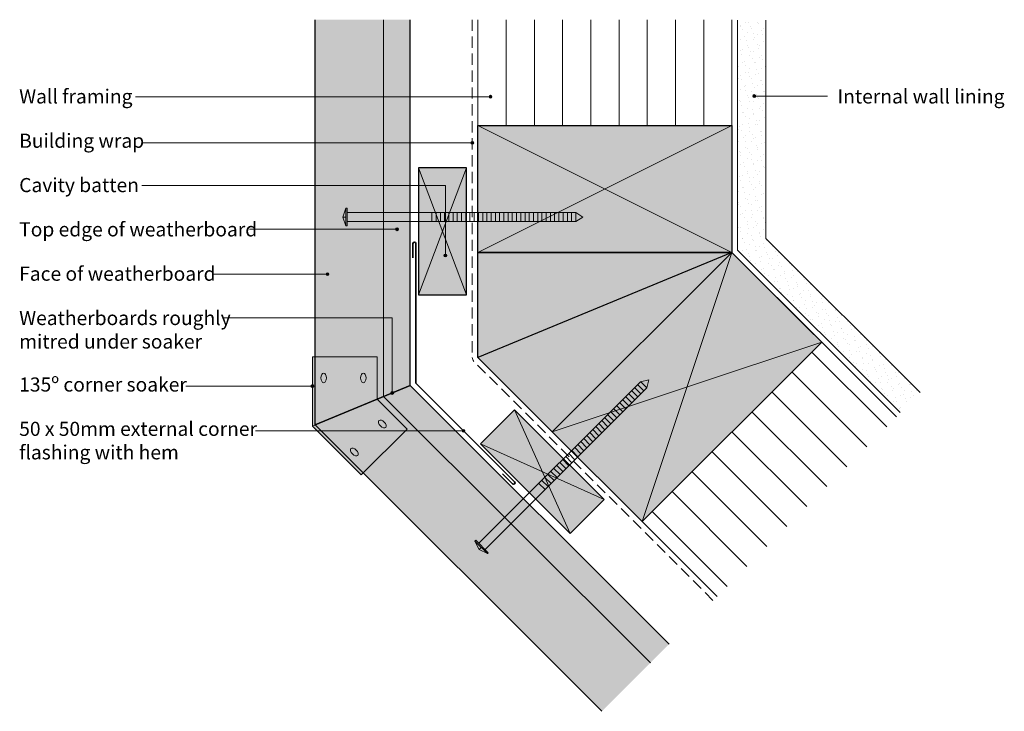
# Model space of a CAD drawing. Units: millimetres. Extents: x 1428 to 1776, y -107 to 138.
import ezdxf

# ---------------------------------------------------------------- set-up
doc = ezdxf.new("R2010")
doc.units = ezdxf.units.MM
doc.header["$MEASUREMENT"] = 0
doc.linetypes.add('Building Wrap', pattern=[6, 4, -2])
for name, color, linetype, lineweight in [('0_Pen_No__1', 7, 'Continuous', 0), ('0_Pen_No__2', 7, 'Continuous', 13), ('0_Pen_No__4', 7, 'Continuous', 25), ('Documentation_ Finishes_Pen_No__4', 7, 'Continuous', 25), ('Documentation_ Floor_Pen_No__1', 7, 'Continuous', 0), ('Documentation_ Floor_Pen_No__2', 7, 'Continuous', 13), ('Documentation_ Floor_Pen_No__4', 7, 'Continuous', 25), ('Documentation_ Floor_Pen_No__5', 7, 'Continuous', 35), ('False Bits_ Plan_Pen_No__1', 7, 'Continuous', 0), ('False Bits_ Plan_Pen_No__2', 7, 'Continuous', 13), ('Fills_ Pattern_Pen_No__2', 7, 'Continuous', 13)]:
    doc.layers.add(name, color=color, linetype=linetype, lineweight=lineweight)
for name, color, linetype, lineweight, true_color in [('0_Pen_No__153', 7, 'Continuous', 13, 0xb9b9b9), ('Documentation_ Finishes_Pen_No__151', 7, 'Continuous', 13, 0xe8e8e8), ('Fills_ Pattern_Pen_No__151', 7, 'Continuous', 13, 0xe8e8e8), ('Fills_ Pattern_Pen_No__153', 7, 'Continuous', 13, 0xb9b9b9), ('Fills_ Pattern_Pen_No__154', 7, 'Continuous', 13, 0xa2a2a2)]:
    doc.layers.add(name, color=color, linetype=linetype, lineweight=lineweight, true_color=true_color)
doc.layers.add('Documentation_ Floor', color=7, linetype='Continuous')
doc.styles.add('GENERATED_STYLE_1', font='arial.ttf')

# ---------------------------------------------------------------- blocks, each defined once
blk = doc.blocks.new('PolyLine_1', base_point=(1468.67, 110.57))
at = {"layer": 'Documentation_ Floor', "linetype": 'Continuous', "lineweight": 0, "true_color": 0x000000}
blk.add_hatch(color=18, dxfattribs=at).paths.add_polyline_path([(1594.98, 110.57), (1594.95, 110.76), (1594.84, 110.93), (1594.68, 111.04), (1594.48, 111.07), (1594.29, 111.04), (1594.13, 110.93), (1594.02, 110.76), (1593.98, 110.57), (1594.02, 110.38), (1594.13, 110.22), (1594.29, 110.11), (1594.48, 110.07), (1594.68, 110.11), (1594.84, 110.22), (1594.95, 110.38)])
at = {"layer": 'Documentation_ Floor_Pen_No__1', "linetype": 'Continuous', "flags": 128}
blk.add_lwpolyline([(1468.67, 110.57), (1593.98, 110.57)], dxfattribs=at)
at = {"layer": 'Documentation_ Floor_Pen_No__1', "linetype": 'Continuous'}
blk.add_circle((1594.48, 110.57), 0.5, dxfattribs=at)
blk = doc.blocks.new('PolyLine_2', base_point=(1470.87, 94.21))
at = {"layer": 'Documentation_ Floor', "linetype": 'Continuous', "lineweight": 0, "true_color": 0x000000}
blk.add_hatch(color=18, dxfattribs=at).paths.add_polyline_path([(1588.5, 94.21), (1588.46, 94.41), (1588.35, 94.57), (1588.19, 94.68), (1588, 94.71), (1587.81, 94.68), (1587.65, 94.57), (1587.54, 94.41), (1587.5, 94.21), (1587.54, 94.02), (1587.65, 93.86), (1587.81, 93.75), (1588, 93.71), (1588.19, 93.75), (1588.35, 93.86), (1588.46, 94.02)])
at = {"layer": 'Documentation_ Floor_Pen_No__1', "linetype": 'Continuous', "flags": 128}
blk.add_lwpolyline([(1470.87, 94.21), (1587.5, 94.21)], dxfattribs=at)
at = {"layer": 'Documentation_ Floor_Pen_No__1', "linetype": 'Continuous'}
blk.add_circle((1588, 94.21), 0.5, dxfattribs=at)
blk = doc.blocks.new('PolyLine_3', base_point=(1470.93, 79.02))
at = {"layer": 'Documentation_ Floor', "linetype": 'Continuous', "lineweight": 0, "true_color": 0x000000}
blk.add_hatch(color=18, dxfattribs=at).paths.add_polyline_path([(1578.98, 54.29), (1578.94, 54.48), (1578.84, 54.64), (1578.67, 54.75), (1578.48, 54.79), (1578.29, 54.75), (1578.13, 54.64), (1578.02, 54.48), (1577.98, 54.29), (1578.02, 54.1), (1578.13, 53.94), (1578.29, 53.83), (1578.48, 53.79), (1578.67, 53.83), (1578.84, 53.94), (1578.94, 54.1)])
at = {"layer": 'Documentation_ Floor_Pen_No__1', "linetype": 'Continuous', "flags": 128}
blk.add_lwpolyline([(1470.93, 79.02), (1578.48, 79.02), (1578.48, 54.79)], dxfattribs=at)
at = {"layer": 'Documentation_ Floor_Pen_No__1', "linetype": 'Continuous'}
blk.add_circle((1578.48, 54.29), 0.5, dxfattribs=at)
blk = doc.blocks.new('PolyLine_4', base_point=(1509.06, 63.55))
at = {"layer": 'Documentation_ Floor', "linetype": 'Continuous', "lineweight": 0, "true_color": 0x000000}
blk.add_hatch(color=18, dxfattribs=at).paths.add_polyline_path([(1561.84, 63.55), (1561.8, 63.74), (1561.69, 63.9), (1561.53, 64.01), (1561.34, 64.05), (1561.15, 64.01), (1560.99, 63.9), (1560.88, 63.74), (1560.84, 63.55), (1560.88, 63.36), (1560.99, 63.2), (1561.15, 63.09), (1561.34, 63.05), (1561.53, 63.09), (1561.69, 63.2), (1561.8, 63.36)])
at = {"layer": 'Documentation_ Floor_Pen_No__1', "linetype": 'Continuous', "flags": 128}
blk.add_lwpolyline([(1509.06, 63.55), (1560.84, 63.55)], dxfattribs=at)
at = {"layer": 'Documentation_ Floor_Pen_No__1', "linetype": 'Continuous'}
blk.add_circle((1561.34, 63.55), 0.5, dxfattribs=at)
blk = doc.blocks.new('PolyLine_5', base_point=(1496.27, 47.67))
at = {"layer": 'Documentation_ Floor', "linetype": 'Continuous', "lineweight": 0, "true_color": 0x000000}
blk.add_hatch(color=18, dxfattribs=at).paths.add_polyline_path([(1537.2, 47.67), (1537.16, 47.86), (1537.05, 48.02), (1536.89, 48.13), (1536.7, 48.17), (1536.51, 48.13), (1536.34, 48.02), (1536.23, 47.86), (1536.2, 47.67), (1536.23, 47.48), (1536.34, 47.32), (1536.51, 47.21), (1536.7, 47.17), (1536.89, 47.21), (1537.05, 47.32), (1537.16, 47.48)])
at = {"layer": 'Documentation_ Floor_Pen_No__1', "linetype": 'Continuous', "flags": 128}
blk.add_lwpolyline([(1496.27, 47.67), (1536.2, 47.67)], dxfattribs=at)
at = {"layer": 'Documentation_ Floor_Pen_No__1', "linetype": 'Continuous'}
blk.add_circle((1536.7, 47.67), 0.5, dxfattribs=at)
blk = doc.blocks.new('PolyLine_6', base_point=(1713.89, 110.79))
at = {"layer": 'Documentation_ Floor', "linetype": 'Continuous', "lineweight": 0, "true_color": 0x000000}
blk.add_hatch(color=18, dxfattribs=at).paths.add_polyline_path([(1688.41, 110.79), (1688.37, 110.98), (1688.26, 111.14), (1688.1, 111.25), (1687.91, 111.29), (1687.71, 111.25), (1687.55, 111.14), (1687.44, 110.98), (1687.41, 110.79), (1687.44, 110.6), (1687.55, 110.43), (1687.71, 110.33), (1687.91, 110.29), (1688.1, 110.33), (1688.26, 110.43), (1688.37, 110.6)])
at = {"layer": 'Documentation_ Floor_Pen_No__1', "linetype": 'Continuous', "flags": 128}
blk.add_lwpolyline([(1713.89, 110.79), (1688.41, 110.79)], dxfattribs=at)
at = {"layer": 'Documentation_ Floor_Pen_No__1', "linetype": 'Continuous'}
blk.add_circle((1687.91, 110.79), 0.5, dxfattribs=at)
blk = doc.blocks.new('PolyLine_7', base_point=(1499.97, 32.1))
at = {"layer": 'Documentation_ Floor', "linetype": 'Continuous', "lineweight": 0, "true_color": 0x000000}
blk.add_hatch(color=18, dxfattribs=at).paths.add_polyline_path([(1560.17, 5.53), (1560.13, 5.72), (1560.03, 5.89), (1559.86, 5.99), (1559.67, 6.03), (1559.48, 5.99), (1559.32, 5.89), (1559.21, 5.72), (1559.17, 5.53), (1559.21, 5.34), (1559.32, 5.18), (1559.48, 5.07), (1559.67, 5.03), (1559.86, 5.07), (1560.03, 5.18), (1560.13, 5.34)])
at = {"layer": 'Documentation_ Floor_Pen_No__1', "linetype": 'Continuous', "flags": 128}
blk.add_lwpolyline([(1499.97, 32.1), (1559.67, 32.1), (1559.67, 6.03)], dxfattribs=at)
at = {"layer": 'Documentation_ Floor_Pen_No__1', "linetype": 'Continuous'}
blk.add_circle((1559.67, 5.53), 0.5, dxfattribs=at)
blk = doc.blocks.new('PolyLine_8', base_point=(1486.48, 7.98))
at = {"layer": 'Documentation_ Floor', "linetype": 'Continuous', "lineweight": 0, "true_color": 0x000000}
blk.add_hatch(color=18, dxfattribs=at).paths.add_polyline_path([(1531.85, 7.98), (1531.82, 8.17), (1531.71, 8.33), (1531.55, 8.44), (1531.35, 8.48), (1531.16, 8.44), (1531, 8.33), (1530.89, 8.17), (1530.85, 7.98), (1530.89, 7.79), (1531, 7.63), (1531.16, 7.52), (1531.35, 7.48), (1531.55, 7.52), (1531.71, 7.63), (1531.82, 7.79)])
at = {"layer": 'Documentation_ Floor_Pen_No__1', "linetype": 'Continuous', "flags": 128}
blk.add_lwpolyline([(1486.48, 7.98), (1530.85, 7.98)], dxfattribs=at)
at = {"layer": 'Documentation_ Floor_Pen_No__1', "linetype": 'Continuous'}
blk.add_circle((1531.35, 7.98), 0.5, dxfattribs=at)
blk = doc.blocks.new('PolyLine_9', base_point=(1511.21, -7.94))
at = {"layer": 'Documentation_ Floor', "linetype": 'Continuous', "lineweight": 0, "true_color": 0x000000}
blk.add_hatch(color=18, dxfattribs=at).paths.add_polyline_path([(1585.42, -7.94), (1585.38, -7.74), (1585.27, -7.58), (1585.11, -7.47), (1584.92, -7.44), (1584.73, -7.47), (1584.57, -7.58), (1584.46, -7.74), (1584.42, -7.94), (1584.46, -8.13), (1584.57, -8.29), (1584.73, -8.4), (1584.92, -8.44), (1585.11, -8.4), (1585.27, -8.29), (1585.38, -8.13)])
at = {"layer": 'Documentation_ Floor_Pen_No__1', "linetype": 'Continuous', "flags": 128}
blk.add_lwpolyline([(1511.21, -7.94), (1584.42, -7.94)], dxfattribs=at)
at = {"layer": 'Documentation_ Floor_Pen_No__1', "linetype": 'Continuous'}
blk.add_circle((1584.92, -7.94), 0.5, dxfattribs=at)

msp = doc.modelspace()

# ---------------------------------------------------------------- hatches: boundary and pattern name
at = {"layer": '0_Pen_No__153', "linetype": 'Continuous'}
h = msp.add_hatch(dxfattribs=at)
h.set_pattern_fill('LINES___VERTICAL', color=256, style=0, pattern_type=2)
h.set_pattern_definition([(90, (0, 0), (-10, 0), [])])
h.paths.add_polyline_path([(1590, 137.87), (1680, 137.87), (1680, 100.37), (1590, 100.37)])
h = msp.add_hatch(dxfattribs=at)
h.set_pattern_fill('LINES___VERTICAL', color=256, style=0, pattern_type=2)
h.set_pattern_definition([(135, (1693.258, -21.523), (7.071, 7.071), [])])
h.paths.add_polyline_path([(1674.7, -66.6), (1738.34, -2.96), (1711.82, 23.55), (1648.18, -40.09)])
at = {"layer": 'Documentation_ Finishes_Pen_No__151', "linetype": 'Continuous'}
for points in [[(1590, 100.37), (1680, 100.37), (1680, 55.37), (1590, 55.37)], [(1586, 85.37), (1569, 85.37), (1569, 40.37), (1586, 40.37)], [(1590, 55.37), (1680, 55.37), (1590, 18.1)], [(1616.36, -8.27), (1680, 55.37), (1590, 18.1)], [(1648.18, -40.09), (1711.82, 23.55), (1680, 55.37), (1616.36, -8.27)], [(1634.75, -32.31), (1622.72, -44.33), (1590.9, -12.51), (1602.93, -0.49)]]:
    msp.add_hatch(color=256, dxfattribs=at).paths.add_polyline_path(points)
at = {"layer": 'Fills_ Pattern_Pen_No__151', "linetype": 'Continuous'}
msp.add_hatch(color=256, dxfattribs=at).paths.add_polyline_path([(1531.35, 18.33), (1531.35, -6.2), (1548.7, -23.54), (1564.96, -7.28), (1554.35, 3.33), (1554.35, 18.33)])
at = {"layer": 'Fills_ Pattern_Pen_No__153', "linetype": 'Continuous'}
for points in [[(1566, 137.87), (1532.35, 137.87), (1532.35, -5.78), (1566, 8.15)], [(1657.73, -83.57), (1633.94, -107.36), (1532.35, -5.78), (1566, 8.15)]]:
    msp.add_hatch(color=256, dxfattribs=at).paths.add_polyline_path(points)
at = {"layer": 'Fills_ Pattern_Pen_No__154', "linetype": 'Continuous'}
h = msp.add_hatch(dxfattribs=at)
h.set_pattern_fill('CUT_STONE', color=256, style=0, pattern_type=2)
h.set_pattern_definition([(45, (0, 7), (-2.2273864, 2.2273864), [0, -2.1, 0, -3.15]), (110, (7, 7), (2.960032, 1.0773635), [0, -1.54, 0, -2.66])])
h.paths.add_polyline_path([(1746.67, 5.68), (1739.6, -1.39), (1682, 56.2), (1682, 137.66), (1692, 137.66), (1692, 60.34)])

# ---------------------------------------------------------------- linework, layer by layer
at = {"layer": '0_Pen_No__1', "linetype": 'Building Wrap'}
for p, q in [((1588, 137.87), (1588, 18.1)), ((1673.28, -68.02), (1588.59, 16.68))]:
    msp.add_line(p, q, dxfattribs=at)
at = {"layer": '0_Pen_No__2', "linetype": 'Continuous'}
for p, q in [((1556.61, 4.27), (1556.61, 137.87)), ((1590, 18.1), (1590, 137.87)), ((1680, 55.37), (1680, 137.87)), ((1680, 55.37), (1738.34, -2.96)), ((1590, 18.1), (1674.7, -66.6)), ((1556.61, 4.27), (1651.09, -90.21))]:
    msp.add_line(p, q, dxfattribs=at)
at = {"layer": '0_Pen_No__4', "linetype": 'Continuous'}
for p, q in [((1532.35, -5.78), (1532.35, 137.87)), ((1566, 8.15), (1566, 137.87)), ((1566, 8.15), (1657.73, -83.57)), ((1532.35, -5.78), (1633.94, -107.36))]:
    msp.add_line(p, q, dxfattribs=at)
at = {"layer": 'Documentation_ Finishes_Pen_No__4', "linetype": 'Continuous', "flags": 128}
for points in [[(1590, 100.37), (1680, 100.37), (1680, 55.37), (1590, 55.37)], [(1586, 85.37), (1569, 85.37), (1569, 40.37), (1586, 40.37)], [(1590, 55.37), (1680, 55.37), (1590, 18.1)], [(1616.36, -8.27), (1680, 55.37), (1590, 18.1)], [(1648.18, -40.09), (1711.82, 23.55), (1680, 55.37), (1616.36, -8.27)], [(1634.75, -32.31), (1622.72, -44.33), (1590.9, -12.51), (1602.93, -0.49)]]:
    msp.add_lwpolyline(points, close=True, dxfattribs=at)
at = {"layer": 'Documentation_ Floor_Pen_No__1', "linetype": 'Continuous'}
for p, q in [((1590, 55.37), (1680, 100.37)), ((1590, 100.37), (1680, 55.37)), ((1586, 85.37), (1569, 40.37)), ((1586, 40.37), (1569, 85.37)), ((1648.18, -40.09), (1680, 55.37)), ((1616.36, -8.27), (1711.82, 23.55)), ((1602.93, -0.49), (1622.72, -44.33)), ((1634.75, -32.31), (1590.9, -12.51))]:
    msp.add_line(p, q, dxfattribs=at)
msp.add_arc((1590, 18.1), 2, 180, 225, dxfattribs=at)
at = {"layer": 'Documentation_ Floor_Pen_No__2', "linetype": 'Continuous'}
for p, q in [((1682, 137.66), (1682, 56.2)), ((1692, 137.66), (1692, 60.34)), ((1543.18, 71.01), (1542.18, 67.87)), ((1542.18, 67.87), (1543.18, 64.73)), ((1542.18, 67.87), (1543.18, 67.87)), ((1746.67, 5.68), (1692, 60.34)), ((1739.6, -1.39), (1682, 56.2)), ((1554.35, 3.33), (1531.35, -6.2)), ((1590.41, -49.95), (1588.9, -47.02)), ((1590.41, -49.95), (1591.12, -49.24)), ((1593.34, -51.46), (1590.41, -49.95))]:
    msp.add_line(p, q, dxfattribs=at)
for centre, major_axis in [((1535.35, 10.83), (0, -1.68)), ((1549.4, 10.83), (0, -1.68)), ((1556.15, -5.48), (1.19, -1.19)), ((1546.22, -15.41), (1.19, -1.19))]:
    msp.add_ellipse(centre, major_axis=major_axis, ratio=0.570036, dxfattribs=at)
at = {"layer": 'Documentation_ Floor_Pen_No__4', "linetype": 'Continuous'}
for p, q in [((1532.35, -5.78), (1566, 8.15)), ((1566, 8.15), (1532.35, -5.78)), ((1532.35, -5.78), (1566, 8.15)), ((1566, 8.15), (1532.35, -5.78))]:
    msp.add_line(p, q, dxfattribs=at)
at = {"layer": 'Documentation_ Floor_Pen_No__5', "linetype": 'Continuous'}
for p, q in [((1567, 58.48), (1567, 53.48)), ((1568, 58.48), (1568, 8.98)), ((1568, 8.98), (1603, -26.02)), ((1602.29, -26.73), (1598.76, -23.19))]:
    msp.add_line(p, q, dxfattribs=at)
for centre, start, end in [((1567.5, 58.48), 0, 180), ((1602.65, -26.37), 225, 45)]:
    msp.add_arc(centre, 0.5, start, end, dxfattribs=at)
at = {"layer": 'False Bits_ Plan_Pen_No__1', "linetype": 'Continuous'}
for p, q in [((1573.69, 66.5), (1573.69, 69.25)), ((1575.19, 66.5), (1575.19, 69.25)), ((1576.69, 66.5), (1576.69, 69.25)), ((1578.19, 66.5), (1578.19, 69.25)), ((1579.69, 66.5), (1579.69, 69.25)), ((1581.19, 66.5), (1581.19, 69.25)), ((1582.69, 66.5), (1582.69, 69.25)), ((1584.19, 66.5), (1584.19, 69.25)), ((1585.69, 66.5), (1585.69, 69.25)), ((1587.19, 66.5), (1587.19, 69.25)), ((1588.69, 66.5), (1588.69, 69.25)), ((1590.19, 66.5), (1590.19, 69.25)), ((1591.69, 66.5), (1591.69, 69.25)), ((1593.19, 66.5), (1593.19, 69.25)), ((1594.69, 66.5), (1594.69, 69.25)), ((1596.19, 66.5), (1596.19, 69.25)), ((1597.69, 66.5), (1597.69, 69.25)), ((1599.19, 66.5), (1599.19, 69.25)), ((1600.69, 66.5), (1600.69, 69.25)), ((1602.19, 66.5), (1602.19, 69.25)), ((1603.69, 66.5), (1603.69, 69.25)), ((1605.19, 66.5), (1605.19, 69.25)), ((1606.69, 66.5), (1606.69, 69.25)), ((1608.19, 66.5), (1608.19, 69.25)), ((1609.69, 66.5), (1609.69, 69.25)), ((1611.19, 66.5), (1611.19, 69.25)), ((1612.69, 66.5), (1612.69, 69.25)), ((1614.19, 66.5), (1614.19, 69.25)), ((1615.69, 66.5), (1615.69, 69.25)), ((1617.19, 66.5), (1617.19, 69.25)), ((1618.69, 66.5), (1618.69, 69.25)), ((1620.19, 66.5), (1620.19, 69.25)), ((1621.69, 66.5), (1621.69, 69.25)), ((1623.19, 66.5), (1623.19, 69.25)), ((1624.69, 66.5), (1624.69, 69.25)), ((1645.66, 7.25), (1647.61, 5.3)), ((1646.72, 8.31), (1648.67, 6.37)), ((1647.79, 9.37), (1649.73, 7.43)), ((1642.48, 4.07), (1644.43, 2.12)), ((1643.54, 5.13), (1645.49, 3.18)), ((1644.6, 6.19), (1646.55, 4.24)), ((1639.3, 0.89), (1641.24, -1.06)), ((1640.36, 1.95), (1642.3, 0)), ((1641.42, 3.01), (1643.37, 1.06)), ((1635.06, -3.36), (1637, -5.3)), ((1636.12, -2.3), (1638.06, -4.24)), ((1637.18, -1.24), (1639.12, -3.18)), ((1638.24, -0.18), (1640.18, -2.12)), ((1631.88, -6.54), (1633.82, -8.48)), ((1632.94, -5.48), (1634.88, -7.42)), ((1634, -4.42), (1635.94, -6.36)), ((1628.69, -9.72), (1630.64, -11.67)), ((1629.75, -8.66), (1631.7, -10.6)), ((1630.81, -7.6), (1632.76, -9.54)), ((1625.51, -12.9), (1627.46, -14.85)), ((1626.57, -11.84), (1628.52, -13.79)), ((1627.63, -10.78), (1629.58, -12.73)), ((1621.27, -17.15), (1623.21, -19.09)), ((1622.33, -16.08), (1624.27, -18.03)), ((1623.39, -15.02), (1625.33, -16.97)), ((1624.45, -13.96), (1626.4, -15.91)), ((1618.09, -20.33), (1620.03, -22.27)), ((1619.15, -19.27), (1621.09, -21.21)), ((1620.21, -18.21), (1622.15, -20.15)), ((1614.9, -23.51), (1616.85, -25.45)), ((1615.97, -22.45), (1617.91, -24.39)), ((1617.03, -21.39), (1618.97, -23.33)), ((1611.72, -26.69), (1613.67, -28.64)), ((1612.78, -25.63), (1614.73, -27.58)), ((1613.84, -24.57), (1615.79, -26.51))]:
    msp.add_line(p, q, dxfattribs=at)
at = {"layer": 'False Bits_ Plan_Pen_No__2', "linetype": 'Continuous'}
for p, q in [((1543.18, 64.73), (1543.18, 71.01)), ((1543.68, 71.01), (1543.18, 71.01)), ((1543.68, 64.73), (1543.68, 71.01)), ((1543.68, 69.45), (1624.69, 69.45)), ((1543.68, 66.3), (1624.69, 66.3)), ((1627.18, 67.87), (1624.69, 69.45)), ((1627.18, 67.87), (1624.69, 66.3)), ((1543.18, 64.73), (1543.68, 64.73)), ((1590.36, -47.77), (1647.64, 9.51)), ((1592.59, -50), (1649.87, 7.28)), ((1650.51, 10.16), (1647.64, 9.51)), ((1650.51, 10.16), (1649.87, 7.28)), ((1588.9, -47.02), (1589.25, -46.67)), ((1588.9, -47.02), (1593.34, -51.46)), ((1589.25, -46.67), (1593.69, -51.11)), ((1593.69, -51.11), (1593.34, -51.46))]:
    msp.add_line(p, q, dxfattribs=at)
at = {"layer": 'Fills_ Pattern_Pen_No__2', "linetype": 'Continuous', "flags": 128}
msp.add_lwpolyline([(1531.35, 18.33), (1531.35, -6.2), (1548.7, -23.54), (1564.96, -7.28), (1554.35, 3.33), (1554.35, 18.33)], close=True, dxfattribs=at)

# ---------------------------------------------------------------- block references
at = {"layer": 'Documentation_ Floor', "linetype": 'Continuous'}
for name, p in [('PolyLine_1', (1468.67, 110.57)), ('PolyLine_6', (1713.89, 110.79)), ('PolyLine_2', (1470.87, 94.21)), ('PolyLine_3', (1470.93, 79.02)), ('PolyLine_4', (1509.06, 63.55)), ('PolyLine_5', (1496.27, 47.67)), ('PolyLine_7', (1499.97, 32.1)), ('PolyLine_8', (1486.48, 7.98)), ('PolyLine_9', (1511.21, -7.94))]:
    msp.add_blockref(name, p, dxfattribs=at)

# ---------------------------------------------------------------- texts
at = {"layer": 'Documentation_ Floor_Pen_No__1', "linetype": 'Continuous', "char_height": 5, "attachment_point": 1, "style": 'GENERATED_STYLE_1'}
for s, insert in [('{Wall framing\\P}', (1427.5, 113.16)), ('{Internal wall lining\\P}', (1717.38, 113.16)), ('{Building wrap\\P}', (1427.5, 97.45)), ('{Cavity batten\\P}', (1427.5, 81.73)), ('{Top edge of weatherboard\\P}', (1427.5, 66.02)), ('{Face of weatherboard\\P}', (1427.5, 50.3)), ('{Weatherboards roughly\\Pmitred under soaker\\P}', (1427.5, 34.59)), ('{135º corner soaker\\P}', (1427.5, 11.02)), ('{50 x 50mm external corner\\Pflashing with hem\\P}', (1427.5, -4.7))]:
    msp.add_mtext(s, dxfattribs=dict(at, insert=insert))

doc.saveas('drawing.dxf')
